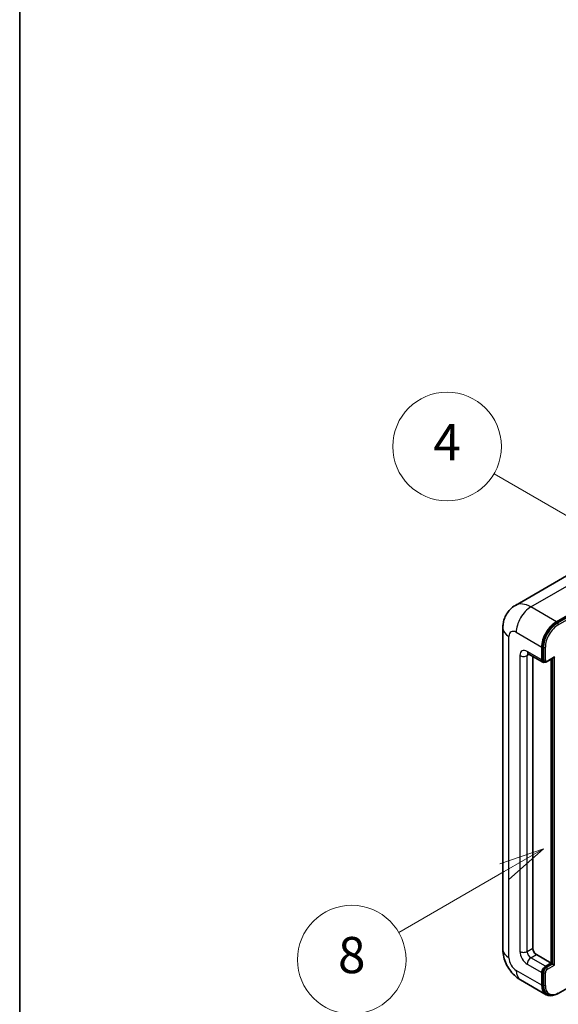
# Model space of a CAD drawing. Units: millimetres. Extents: x -4 to 9059, y -1 to 1264.
# Drawn here: x -4 to 115, y 704 to 921 of the extents above; entities that cross this region are included whole.
import ezdxf

# ---------------------------------------------------------------- set-up
doc = ezdxf.new("R2010")
doc.units = ezdxf.units.MM
for name, color, linetype, lineweight in [('Border (ISO)', 7, 'Continuous', 35), ('Symbol (TK)', 100, 'Continuous', 18), ('Visible (ISO)', 7, 'Continuous', 35), ('Visible Narrow (ISO)', 7, 'Continuous', 25)]:
    doc.layers.add(name, color=color, linetype=linetype, lineweight=lineweight)
doc.styles.add('Note Text (TK2)', font='MS PGothic.ttf')

# ---------------------------------------------------------------- blocks, each defined once
blk = doc.blocks.new('図面枠 tk図枠')
at = {"layer": 'Border (ISO)'}
blk.add_line((14.5, 289), (14.5, 8), dxfattribs=at)
blk = doc.blocks.new('バルーン4')
at = {"layer": 'Symbol (TK)', "color": 100}
for p, q in [((43.431, 192.726), (41.015, 191.909)), ((41.265, 191.476), (43.431, 192.726)), ((41.515, 191.043), (43.431, 192.726)), ((41.265, 191.476), (35.44, 188.112))]:
    blk.add_line(p, q, dxfattribs=at)
at = {"layer": 'Symbol (TK)'}
blk.add_circle((32.842, 186.612), 3, dxfattribs=at)
at = {"layer": 'Symbol (TK)', "color": 7, "insert": (32.842, 186.607), "char_height": 2, "attachment_point": 5, "style": 'Note Text (TK2)'}
blk.add_mtext('8', dxfattribs=at)
blk = doc.blocks.new('バルーン11')
at = {"layer": 'Symbol (TK)', "color": 100}
for p, q in [((50.396, 207.835), (40.704, 213.431)), ((52.561, 206.585), (50.646, 208.268)), ((50.396, 207.835), (52.561, 206.585)), ((50.146, 207.402), (52.561, 206.585))]:
    blk.add_line(p, q, dxfattribs=at)
at = {"layer": 'Symbol (TK)'}
blk.add_circle((38.106, 214.931), 3, dxfattribs=at)
at = {"layer": 'Symbol (TK)', "color": 7, "insert": (38.106, 214.913), "char_height": 2, "attachment_point": 5, "style": 'Note Text (TK2)'}
blk.add_mtext('4', dxfattribs=at)
blk = doc.blocks.new('バルーン13')
at = {"layer": 'Symbol (TK)', "color": 100}
for p, q in [((51.312, 185.321), (48.897, 184.504)), ((49.147, 184.071), (51.312, 185.321)), ((49.397, 183.638), (51.312, 185.321)), ((49.147, 184.071), (41.49, 179.65))]:
    blk.add_line(p, q, dxfattribs=at)
at = {"layer": 'Symbol (TK)'}
blk.add_circle((38.892, 178.15), 3, dxfattribs=at)
at = {"layer": 'Symbol (TK)', "color": 7, "insert": (38.892, 178.126), "char_height": 2, "attachment_point": 5, "style": 'Note Text (TK2)'}
blk.add_mtext('1', dxfattribs=at)

msp = doc.modelspace()

# ---------------------------------------------------------------- linework, layer by layer
at = {"layer": 'Visible (ISO)'}
for p, q in [((118.4706, 799.1854), (105.7427, 791.8369)), ((114.8281, 788.2313), (127.5561, 795.5798)), ((114.8281, 788.0447), (127.754, 795.5074)), ((102.9836, 786.8316), (102.9836, 715.913)), ((111.5957, 779.8331), (111.5957, 782.6325)), ((111.7573, 779.9264), (111.7573, 782.7258)), ((108.5999, 781.1762), (111.8323, 779.3099)), ((109.5754, 780.613), (109.5754, 716.1463)), ((112.1487, 779.3912), (111.9466, 779.5078)), ((112.7487, 779.4223), (114.1816, 780.2497)), ((113.616, 712.8803), (113.616, 779.9231)), ((113.7776, 712.787), (113.7776, 780.0164)), ((110.3835, 714.7466), (113.616, 712.8803)), ((111.5957, 707.9814), (111.5957, 710.7808)), ((111.7573, 708.0747), (111.7573, 710.8741)), ((112.4038, 712.1805), (113.616, 712.8803)), ((112.4038, 711.9939), (113.7776, 712.787)), ((113.9796, 712.6704), (113.7776, 712.787)), ((113.9796, 712.6704), (114.3837, 712.4371)), ((106.8856, 709.1547), (112.5424, 705.8887)), ((115.173, 706.1709), (121.9494, 710.0833)), ((112.8587, 705.97), (112.6567, 706.0866))]:
    msp.add_line(p, q, dxfattribs=at)
for centre, major_axis, start_param, end_param in [((114.8281, 784.4988), (2.2857, 3.959), 0.78539816, 2.35619449), ((114.8281, 784.4988), (2.1714, 3.761), 0.78539816, 2.35619449), ((114.1816, 780.5796), (0.202, 0.3499), 3.92699082, 4.71238898), ((112.4038, 780.2996), (-0.5714, -0.9897), 5.49778714, 6.97940395), ((112.4038, 780.2996), (-0.4571, -0.7918), 5.49778714, 6.28318531), ((110.3835, 715.6798), (0.5714, -0.9897), 3.92699082, 5.49778714), ((112.4038, 711.2474), (0.5714, 0.9897), 0.78539816, 2.35619449), ((112.4038, 711.2474), (0.4571, 0.7918), 0.78539816, 2.35619449), ((114.8281, 709.8476), (-2.2857, -3.959), 5.49778714, 6.79935433), ((114.8281, 709.8476), (-2.1714, -3.761), 5.49778714, 6.28318531)]:
    msp.add_ellipse(centre, major_axis=major_axis, ratio=0.57735027, start_param=start_param, end_param=end_param, dxfattribs=at)
for points, knots in [([(102.9836, 786.8316), (102.9836, 787.1366), (103.004, 787.4542), (103.1028, 788.117), (103.1811, 788.4624), (103.4204, 789.1747), (103.5818, 789.5419), (104.0134, 790.2707), (104.2845, 790.6321), (104.9396, 791.2951), (105.3238, 791.5951), (105.7427, 791.8369)], [4.71238898, 4.71238898, 4.71238898, 4.71238898, 4.869468613, 4.869468613, 5.026548246, 5.026548246, 5.183627878, 5.183627878, 5.340707511, 5.340707511, 5.497787144, 5.497787144, 5.497787144, 5.497787144]), ([(108.4399, 781.2437), (108.4399, 781.2437), (108.4418, 781.2435), (108.4539, 781.241), (108.4725, 781.2363), (108.5257, 781.2153), (108.5601, 781.1991), (108.5999, 781.1762)], [5.902696792, 5.902696792, 5.902696792, 5.902696792, 5.969026042, 5.969026042, 6.126105675, 6.126105675, 6.283185307, 6.283185307, 6.283185307, 6.283185307]), ([(112.1487, 779.3912), (112.1876, 779.3687), (112.2295, 779.3517), (112.315, 779.3294), (112.3584, 779.324), (112.4434, 779.323), (112.485, 779.3274), (112.5652, 779.3436), (112.6039, 779.3555), (112.6784, 779.3848), (112.7142, 779.4024), (112.7487, 779.4223)], [3.926990817, 3.926990817, 3.926990817, 3.926990817, 4.08407045, 4.08407045, 4.241150082, 4.241150082, 4.398229715, 4.398229715, 4.555309348, 4.555309348, 4.71238898, 4.71238898, 4.71238898, 4.71238898]), ([(106.8856, 709.1547), (106.3573, 709.4597), (105.9118, 709.8089), (105.1259, 710.5576), (104.7859, 710.9584), (104.1879, 711.8053), (103.9303, 712.2515), (103.4958, 713.1928), (103.3187, 713.6877), (103.0634, 714.7426), (102.9836, 715.303), (102.9836, 715.913)], [3.14159265, 3.14159265, 3.14159265, 3.14159265, 3.45575192, 3.45575192, 3.76991118, 3.76991118, 4.08407045, 4.08407045, 4.39822972, 4.39822972, 4.71238898, 4.71238898, 4.71238898, 4.71238898]), ([(112.8587, 705.97), (112.9874, 705.8957), (113.1262, 705.8391), (113.417, 705.763), (113.569, 705.7435), (113.8802, 705.7401), (114.0394, 705.7561), (114.3611, 705.8211), (114.5236, 705.8701), (114.8488, 705.9984), (115.0116, 706.0777), (115.173, 706.1709)], [3.926990817, 3.926990817, 3.926990817, 3.926990817, 4.08407045, 4.08407045, 4.241150082, 4.241150082, 4.398229715, 4.398229715, 4.555309348, 4.555309348, 4.71238898, 4.71238898, 4.71238898, 4.71238898])]:
    msp.add_open_spline(points, degree=3, knots=knots, dxfattribs=at)
at = {"layer": 'Visible Narrow (ISO)'}
for p, q in [((109.1713, 791.4973), (121.8992, 798.8458)), ((127.956, 795.3908), (115.0302, 787.928)), ((115.2322, 787.5781), (128.1622, 795.0432)), ((114.8281, 788.2313), (109.1713, 791.4973)), ((115.0302, 787.928), (114.8281, 788.0447)), ((104.3226, 714.0468), (104.3226, 784.9653)), ((105.9388, 785.8985), (111.5957, 782.6325)), ((111.9593, 782.6092), (111.7573, 782.7258)), ((111.9593, 782.6092), (111.9593, 779.8097)), ((112.3634, 779.8097), (112.3634, 782.6092)), ((106.7469, 780.7662), (106.7469, 715.4465)), ((111.5957, 779.8331), (108.3632, 781.6993)), ((108.3632, 780.7662), (108.8366, 781.0395)), ((108.3632, 715.4465), (108.3632, 780.7662)), ((114.3837, 780.4629), (112.8078, 779.5531)), ((114.3837, 712.4371), (114.3837, 780.4629)), ((111.9593, 779.8097), (111.7573, 779.9264)), ((113.9796, 780.133), (113.9796, 712.6704)), ((108.3632, 715.4465), (109.5754, 716.1463)), ((109.1713, 714.0468), (110.3835, 714.7466)), ((112.4038, 712.1805), (109.1713, 714.0468)), ((111.5957, 707.9814), (105.9388, 711.2474)), ((108.3632, 712.6471), (111.5957, 710.7808)), ((111.9593, 710.7575), (111.7573, 710.8741)), ((111.9593, 710.7575), (111.9593, 707.958)), ((112.3634, 707.958), (112.3634, 710.7575)), ((112.6058, 711.8772), (112.4038, 711.9939)), ((113.9796, 712.6704), (112.6058, 711.8772)), ((112.8078, 711.5273), (114.3837, 712.4371)), ((111.9593, 707.958), (111.7573, 708.0747))]:
    msp.add_line(p, q, dxfattribs=at)
for centre, major_axis, start_param, end_param in [((109.1713, 785.8985), (-3.4286, 5.9385), 5.49778714, 6.28318531), ((109.1713, 787.7647), (2.2857, 3.959), 0.78539816, 2.35619449), ((107.555, 786.8316), (-4.5714, 0), 0, 0.78539816), ((115.0302, 784.3821), (-2.1714, -3.761), 3.92699082, 5.49778714), ((115.2322, 784.2655), (2.0286, 3.5136), 0.78539816, 2.35619449), ((115.0302, 787.6948), (0.1429, -0.2474), 0.78539816, 2.35619449), ((105.9388, 784.0322), (-1.1429, 1.9795), 5.49778714, 7.06858347), ((112.1613, 782.7258), (0.2857, 0), 3.92699082, 5.49778714), ((108.3632, 779.8331), (-1.1429, 1.9795), 5.49778714, 7.06858347), ((107.555, 781.2328), (-1.1429, 0), 0.78539816, 2.35619449), ((109.1713, 782.1659), (-0.5714, -0.9897), 5.49778714, 6.28318531), ((109.1713, 780.2996), (-0.5714, 0.9897), 0.16790573, 0.78539816), ((112.1613, 779.9264), (0.2857, 0), 3.92699082, 5.49778714), ((112.6058, 780.183), (-0.4571, -0.7918), 5.49778714, 6.28318531), ((112.8078, 780.0663), (-0.3143, -0.5444), 5.49778714, 7.06858347), ((112.6058, 779.6698), (0.1429, -0.2474), 0, 0.78539816), ((107.555, 715.913), (-4.5714, 0), 0, 0.78539816), ((108.3632, 714.5133), (1.1429, -1.9795), 3.92699082, 5.49778714), ((107.555, 715.913), (-1.1429, 0), 0.78539816, 2.35619449), ((109.1713, 714.9799), (-0.5714, 0.9897), 0.78539816, 2.35619449), ((105.9388, 713.1136), (-1.1429, 1.9795), 0.78539816, 2.35619449), ((109.1713, 713.1136), (-0.5714, -0.9897), 3.92699082, 5.49778714), ((109.1713, 713.1136), (-2.2857, -3.959), 5.49778714, 6.28318531), ((112.6058, 711.1307), (-0.4571, -0.7918), 3.92699082, 5.49778714), ((112.1613, 710.8741), (0.2857, 0), 3.92699082, 5.49778714), ((112.8078, 711.0141), (0.3143, 0.5444), 0.78539816, 2.35619449), ((112.6058, 711.6439), (0.1429, -0.2474), 0.78539816, 2.35619449), ((112.1613, 708.0747), (0.2857, 0), 3.92699082, 5.49778714), ((115.0302, 709.731), (-2.1714, -3.761), 5.49778714, 6.28318531), ((115.2322, 709.6144), (-2.0286, -3.5136), 5.49778714, 7.06858347), ((115.0302, 706.4184), (0.1429, -0.2474), 0, 0.78539816)]:
    msp.add_ellipse(centre, major_axis=major_axis, ratio=0.57735027, start_param=start_param, end_param=end_param, dxfattribs=at)

# ---------------------------------------------------------------- block references
at = {"xscale": 4, "yscale": 4, "zscale": 4}
msp.add_blockref('図面枠 tk図枠', (-61.7765, -32.8127), dxfattribs=at)
at = {"layer": 'Symbol (TK)', "xscale": 4, "yscale": 4, "zscale": 4}
for name in ['バルーン11', 'バルーン4', 'バルーン13']:
    msp.add_blockref(name, (-61.7765, -32.8127), dxfattribs=at)

doc.saveas('drawing.dxf')
